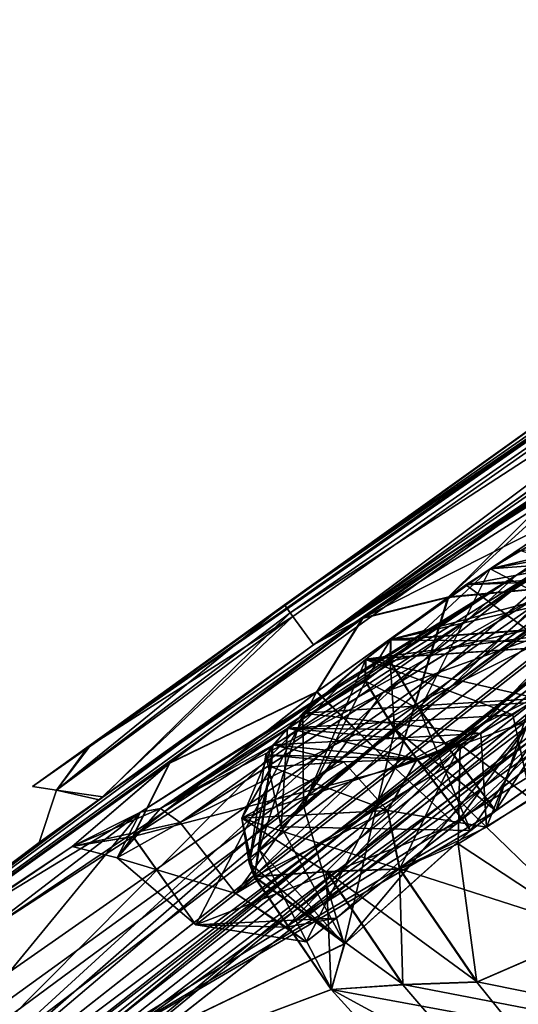
# Model space of a CAD drawing. Units: millimetres. Extents: x -408 to 302, y -60 to 128.
# Drawn here: x 196 to 199, y 91 to 97 of the extents above; entities that cross this region are included whole.
import ezdxf

# ---------------------------------------------------------------- set-up
doc = ezdxf.new("R2010")
doc.units = ezdxf.units.MM
doc.header["$LTSCALE"] = 33.374815
for name, color, linetype in [('263', 7, 'CONTINUOUS'), ('279', 7, 'CONTINUOUS'), ('280', 7, 'CONTINUOUS'), ('282', 7, 'CONTINUOUS'), ('283', 7, 'CONTINUOUS'), ('285', 7, 'CONTINUOUS'), ('286', 7, 'CONTINUOUS'), ('298', 7, 'CONTINUOUS'), ('300', 7, 'CONTINUOUS'), ('301', 7, 'CONTINUOUS'), ('303', 7, 'CONTINUOUS'), ('306', 7, 'CONTINUOUS'), ('320', 7, 'CONTINUOUS'), ('321', 7, 'CONTINUOUS'), ('323', 7, 'CONTINUOUS'), ('324', 7, 'CONTINUOUS'), ('325', 7, 'CONTINUOUS'), ('326', 7, 'CONTINUOUS'), ('332', 7, 'CONTINUOUS'), ('334', 7, 'CONTINUOUS'), ('339', 7, 'CONTINUOUS'), ('341', 7, 'CONTINUOUS'), ('342', 7, 'CONTINUOUS'), ('423', 7, 'CONTINUOUS'), ('448', 7, 'CONTINUOUS'), ('449', 7, 'CONTINUOUS'), ('450', 7, 'CONTINUOUS'), ('451', 7, 'CONTINUOUS'), ('455', 7, 'CONTINUOUS'), ('496', 7, 'CONTINUOUS'), ('497', 7, 'CONTINUOUS'), ('501', 7, 'CONTINUOUS'), ('502', 7, 'CONTINUOUS'), ('503', 7, 'CONTINUOUS'), ('684', 7, 'CONTINUOUS'), ('685', 7, 'CONTINUOUS'), ('686', 7, 'CONTINUOUS'), ('687', 7, 'CONTINUOUS'), ('691', 7, 'CONTINUOUS'), ('733', 7, 'CONTINUOUS'), ('734', 7, 'CONTINUOUS'), ('735', 7, 'CONTINUOUS'), ('736', 7, 'CONTINUOUS'), ('737', 7, 'CONTINUOUS'), ('916', 7, 'CONTINUOUS'), ('917', 7, 'CONTINUOUS'), ('918', 7, 'CONTINUOUS')]:
    doc.layers.add(name, color=color, linetype=linetype)

msp = doc.modelspace()

# ---------------------------------------------------------------- linework, layer by layer
at = {"layer": '263', "linetype": 'Continuous'}
for points in [[(199.6262, 93.1279, 66.9149), (195.4894, 89.8726, 68.0887), (199.8057, 92.5446, 71.9581), (199.6262, 93.1279, 66.9149)], [(195.4894, 89.8726, 32.1221), (199.6262, 93.1279, 33.2959), (197.8591, 91.0135, 27.6911), (195.4894, 89.8726, 32.1221)], [(197.8591, 91.0135, 27.6911), (199.6262, 93.1279, 33.2959), (198.6304, 91.7056, 28.4054), (197.8591, 91.0135, 27.6911)], [(198.6304, 91.7056, 28.4054), (199.6262, 93.1279, 33.2959), (198.7836, 91.8262, 28.4499), (198.6304, 91.7056, 28.4054)], [(198.7836, 91.8262, 28.4499), (199.6262, 93.1279, 33.2959), (199.8045, 92.5437, 28.2523), (198.7836, 91.8262, 28.4499)], [(199.8057, 92.5446, 71.9581), (195.4894, 89.8726, 68.0887), (198.7848, 91.8271, 71.7605), (199.8057, 92.5446, 71.9581)], [(198.7848, 91.8271, 71.7605), (195.4894, 89.8726, 68.0887), (198.6316, 91.7065, 71.805), (198.7848, 91.8271, 71.7605)], [(198.6316, 91.7065, 71.805), (195.4894, 89.8726, 68.0887), (197.8551, 91.0085, 72.5313), (198.6316, 91.7065, 71.805)], [(199.3752, 91.0821, 22.0266), (205.8825, 81.8051, -16.668), (198.6687, 90.7756, 23.0936), (199.3752, 91.0821, 22.0266)], [(198.6702, 90.7768, 77.1169), (211.1849, 88.2582, 111.396), (199.3861, 91.0888, 78.1907), (198.6702, 90.7768, 77.1169)], [(197.7761, 90.7299, 26.4), (195.4894, 89.8726, 32.1221), (197.8591, 91.0135, 27.6911), (197.7761, 90.7299, 26.4)], [(197.8551, 91.0085, 72.5313), (195.4894, 89.8726, 68.0887), (197.7774, 90.731, 73.8105), (197.8551, 91.0085, 72.5313)], [(198.2141, 90.7598, 24.7592), (205.8825, 81.8051, -16.668), (197.7761, 90.7299, 26.4), (198.2141, 90.7598, 24.7592)], [(197.7774, 90.731, 73.8105), (211.1849, 88.2582, 111.396), (198.216, 90.7609, 75.4531), (197.7774, 90.731, 73.8105)], [(198.6687, 90.7756, 23.0936), (205.8825, 81.8051, -16.668), (198.2141, 90.7598, 24.7592), (198.6687, 90.7756, 23.0936)], [(198.216, 90.7609, 75.4531), (211.1849, 88.2582, 111.396), (198.6702, 90.7768, 77.1169), (198.216, 90.7609, 75.4531)], [(195.4894, 89.8726, 68.0887), (209.2688, 84.4698, 116.4528), (197.7774, 90.731, 73.8105), (195.4894, 89.8726, 68.0887)], [(205.8825, 81.8051, -16.668), (195.4894, 89.8726, 32.1221), (197.7761, 90.7299, 26.4), (205.8825, 81.8051, -16.668)], [(209.2688, 84.4698, 116.4528), (211.1849, 88.2582, 111.396), (197.7774, 90.731, 73.8105), (209.2688, 84.4698, 116.4528)]]:
    msp.add_3dface(points, dxfattribs=at)
at = {"layer": '279', "linetype": 'Continuous'}
for points in [[(197.6671, 92.8446, 48.0337), (200.0276, 94.5341, 48.0336), (207.5045, 99.4584, 44.7119), (197.6671, 92.8446, 48.0337)], [(201.6026, 95.3883, 41.9208), (197.6671, 92.8446, 48.0337), (207.5045, 99.4584, 44.7119), (201.6026, 95.3883, 41.9208)], [(200.0054, 94.5184, 52.1772), (197.6672, 92.8447, 52.177), (207.4989, 99.454, 55.5208), (200.0054, 94.5184, 52.1772)], [(197.6672, 92.8447, 52.177), (199.2985, 93.9362, 54.9446), (207.4989, 99.454, 55.5208), (197.6672, 92.8447, 52.177)], [(194.2563, 89.4229, 64.3693), (194.3479, 89.3064, 65.9913), (202.5112, 95.5292, 64.2435), (194.2563, 89.4229, 64.3693)], [(195.3782, 90.3634, 63.7643), (194.2563, 89.4229, 64.3693), (202.5112, 95.5292, 64.2435), (195.3782, 90.3634, 63.7643)], [(194.3479, 89.3064, 65.9913), (194.4456, 89.1824, 67.576), (202.5112, 95.5292, 64.2435), (194.3479, 89.3064, 65.9913)], [(194.4456, 89.1824, 32.6347), (200.7058, 94.4929, 38.3794), (202.5121, 95.5299, 35.9681), (194.4456, 89.1824, 32.6347)], [(195.7879, 90.827, 62.2974), (195.3782, 90.3634, 63.7643), (202.5112, 95.5292, 64.2435), (195.7879, 90.827, 62.2974)], [(198.912, 93.2711, 61.0624), (195.6098, 91.0532, 57.8679), (202.5112, 95.5292, 64.2435), (198.912, 93.2711, 61.0624)], [(195.6098, 91.0532, 57.8679), (195.7879, 90.827, 62.2974), (202.5112, 95.5292, 64.2435), (195.6098, 91.0532, 57.8679)], [(200.6818, 94.4753, 61.8374), (198.912, 93.2711, 61.0624), (202.5112, 95.5292, 64.2435), (200.6818, 94.4753, 61.8374)], [(199.2985, 93.9362, 45.2661), (197.6671, 92.8446, 48.0337), (201.6026, 95.3883, 41.9208), (199.2985, 93.9362, 45.2661)], [(200.7058, 94.4929, 38.3794), (194.4456, 89.1824, 32.6347), (199.7301, 93.8033, 38.46), (200.7058, 94.4929, 38.3794)], [(193.8078, 89.9928, 50.1054), (196.3769, 91.9112, 48.778), (199.2985, 93.9362, 45.2661), (193.8078, 89.9928, 50.1054)], [(197.9661, 93.0066, 46.0806), (193.8078, 89.9928, 50.1054), (199.2985, 93.9362, 45.2661), (197.9661, 93.0066, 46.0806)], [(196.3769, 91.9112, 48.778), (197.6671, 92.8446, 48.0337), (199.2985, 93.9362, 45.2661), (196.3769, 91.9112, 48.778)], [(199.2985, 93.9362, 54.9446), (197.6672, 92.8447, 52.177), (197.9717, 93.0107, 54.1305), (199.2985, 93.9362, 54.9446)], [(194.4456, 89.1824, 32.6347), (198.912, 93.2711, 39.1483), (199.7301, 93.8033, 38.46), (194.4456, 89.1824, 32.6347)], [(198.912, 93.2711, 39.1483), (194.4456, 89.1824, 32.6347), (197.8527, 92.6174, 40.6754), (198.912, 93.2711, 39.1483)], [(198.912, 93.2711, 61.0624), (196.6076, 91.8188, 57.7174), (195.6098, 91.0532, 57.8679), (198.912, 93.2711, 61.0624)], [(197.8524, 92.6173, 59.535), (196.6076, 91.8188, 57.7174), (198.912, 93.2711, 61.0624), (197.8524, 92.6173, 59.535)], [(197.6672, 92.8447, 52.177), (193.8078, 89.9928, 50.1054), (197.9717, 93.0107, 54.1305), (197.6672, 92.8447, 52.177)], [(197.9717, 93.0107, 54.1305), (193.8078, 89.9928, 50.1054), (196.7865, 92.12, 54.6193), (197.9717, 93.0107, 54.1305)], [(196.7826, 92.1169, 45.5874), (193.8078, 89.9928, 50.1054), (197.9661, 93.0066, 46.0806), (196.7826, 92.1169, 45.5874)], [(193.8078, 89.9928, 50.1054), (197.6672, 92.8447, 52.177), (196.3538, 91.8946, 51.3979), (193.8078, 89.9928, 50.1054)], [(197.8527, 92.6174, 40.6754), (194.4456, 89.1824, 32.6347), (196.6076, 91.8188, 42.4933), (197.8527, 92.6174, 40.6754)], [(196.7865, 92.12, 54.6193), (193.8078, 89.9928, 50.1054), (196.1884, 91.6075, 55.9654), (196.7865, 92.12, 54.6193)], [(196.1877, 91.6067, 44.2391), (193.8078, 89.9928, 50.1054), (196.7826, 92.1169, 45.5874), (196.1877, 91.6067, 44.2391)], [(196.3769, 91.9112, 48.778), (193.8078, 89.9928, 50.1054), (195.985, 91.6316, 50.0846), (196.3769, 91.9112, 48.778)], [(195.985, 91.6316, 50.0846), (193.8078, 89.9928, 50.1054), (196.3538, 91.8946, 51.3979), (195.985, 91.6316, 50.0846)], [(196.6076, 91.8188, 42.4933), (194.4456, 89.1824, 32.6347), (195.5258, 91.1596, 45.3088), (196.6076, 91.8188, 42.4933)], [(196.1877, 91.6067, 44.2391), (196.6076, 91.8188, 42.4933), (195.5258, 91.1596, 45.3088), (196.1877, 91.6067, 44.2391)], [(196.6076, 91.8188, 57.7174), (196.1884, 91.6075, 55.9654), (195.5258, 91.1596, 54.9018), (196.6076, 91.8188, 57.7174)], [(195.6098, 91.0532, 57.8679), (196.6076, 91.8188, 57.7174), (195.5258, 91.1596, 54.9018), (195.6098, 91.0532, 57.8679)], [(196.1884, 91.6075, 55.9654), (193.8078, 89.9928, 50.1054), (194.8942, 90.7449, 53.3035), (196.1884, 91.6075, 55.9654)], [(193.8078, 89.9928, 50.1054), (196.1877, 91.6067, 44.2391), (195.5258, 91.1596, 45.3088), (193.8078, 89.9928, 50.1054)], [(195.5258, 91.1596, 54.9018), (196.1884, 91.6075, 55.9654), (194.8942, 90.7449, 53.3035), (195.5258, 91.1596, 54.9018)]]:
    msp.add_3dface(points, dxfattribs=at)
at = {"layer": '280', "linetype": 'Continuous'}
for points in [[(201.7655, 94.2824, 58.7203), (199.6389, 92.609, 55.3786), (197.8067, 91.1672, 57.2665), (201.7655, 94.2824, 58.7203)], [(199.9333, 92.8407, 60.6083), (201.7655, 94.2824, 58.7203), (197.8067, 91.1672, 57.2665), (199.9333, 92.8407, 60.6083)], [(197.8067, 91.1672, 57.2665), (199.6389, 92.609, 55.3786), (197.6223, 91.0221, 55.7851), (197.8067, 91.1672, 57.2665)], [(197.6223, 91.0221, 55.7851), (199.6389, 92.609, 55.3786), (198.5384, 91.743, 54.8411), (197.6223, 91.0221, 55.7851)]]:
    msp.add_3dface(points, dxfattribs=at)
at = {"layer": '282', "linetype": 'Continuous'}
for points in [[(199.6351, 93.2422, 55.0639), (199.2926, 93.6776, 55.064), (198.4962, 93.1377, 54.413), (199.6351, 93.2422, 55.0639)], [(199.6351, 93.2422, 55.0639), (198.4962, 93.1377, 54.413), (198.1678, 92.0876, 54.3471), (199.6351, 93.2422, 55.0639)], [(198.4962, 93.1377, 54.413), (197.6905, 92.558, 54.3623), (198.1678, 92.0876, 54.3471), (198.4962, 93.1377, 54.413)], [(197.6905, 92.558, 54.3623), (196.5612, 91.6694, 55.5246), (198.1678, 92.0876, 54.3471), (197.6905, 92.558, 54.3623)], [(198.1678, 92.0876, 54.3471), (196.5612, 91.6694, 55.5246), (196.9462, 91.1264, 55.6059), (198.1678, 92.0876, 54.3471)], [(196.4634, 91.5384, 56.5026), (196.8497, 91.7552, 57.5813), (197.1921, 91.3199, 57.5812), (196.4634, 91.5384, 56.5026)], [(196.5612, 91.6694, 55.5246), (196.4634, 91.5384, 56.5026), (196.9462, 91.1264, 55.6059), (196.5612, 91.6694, 55.5246)], [(196.9462, 91.1264, 55.6059), (196.4634, 91.5384, 56.5026), (197.1921, 91.3199, 57.5812), (196.9462, 91.1264, 55.6059)]]:
    msp.add_3dface(points, dxfattribs=at)
at = {"layer": '283', "linetype": 'Continuous'}
for points in [[(199.1514, 93.2058, 60.9228), (197.1921, 91.3199, 57.5812), (198.0931, 92.5528, 59.397), (199.1514, 93.2058, 60.9228)], [(197.1921, 91.3199, 57.5812), (199.1514, 93.2058, 60.9228), (199.3188, 92.9933, 60.9229), (197.1921, 91.3199, 57.5812)], [(197.1921, 91.3199, 57.5812), (196.8497, 91.7552, 57.5813), (198.0931, 92.5528, 59.397), (197.1921, 91.3199, 57.5812)]]:
    msp.add_3dface(points, dxfattribs=at)
at = {"layer": '285', "linetype": 'Continuous'}
for points in [[(199.6351, 93.2422, 55.0639), (198.1678, 92.0876, 54.3471), (199.7643, 92.894, 55.1561), (199.6351, 93.2422, 55.0639)], [(198.1678, 92.0876, 54.3471), (199.6389, 92.609, 55.3786), (199.7643, 92.894, 55.1561), (198.1678, 92.0876, 54.3471)], [(198.5384, 91.743, 54.8411), (199.6389, 92.609, 55.3786), (198.1678, 92.0876, 54.3471), (198.5384, 91.743, 54.8411)], [(198.5384, 91.743, 54.8411), (198.1678, 92.0876, 54.3471), (196.9462, 91.1264, 55.6059), (198.5384, 91.743, 54.8411)], [(197.6223, 91.0221, 55.7851), (198.5384, 91.743, 54.8411), (196.9462, 91.1264, 55.6059), (197.6223, 91.0221, 55.7851)], [(197.6223, 91.0221, 55.7851), (196.9462, 91.1264, 55.6059), (197.1921, 91.3199, 57.5812), (197.6223, 91.0221, 55.7851)], [(197.6223, 91.0221, 55.7851), (197.1921, 91.3199, 57.5812), (197.5002, 91.1124, 57.489), (197.6223, 91.0221, 55.7851)], [(197.8067, 91.1672, 57.2665), (197.6223, 91.0221, 55.7851), (197.5002, 91.1124, 57.489), (197.8067, 91.1672, 57.2665)]]:
    msp.add_3dface(points, dxfattribs=at)
at = {"layer": '286', "linetype": 'Continuous'}
for points in [[(197.1921, 91.3199, 57.5812), (199.3188, 92.9933, 60.9229), (199.6268, 92.7858, 60.8307), (197.1921, 91.3199, 57.5812)], [(199.9333, 92.8407, 60.6083), (197.8067, 91.1672, 57.2665), (197.5002, 91.1124, 57.489), (199.9333, 92.8407, 60.6083)], [(199.9333, 92.8407, 60.6083), (197.5002, 91.1124, 57.489), (199.6268, 92.7858, 60.8307), (199.9333, 92.8407, 60.6083)], [(197.5002, 91.1124, 57.489), (197.1921, 91.3199, 57.5812), (199.6268, 92.7858, 60.8307), (197.5002, 91.1124, 57.489)]]:
    msp.add_3dface(points, dxfattribs=at)
at = {"layer": '298', "linetype": 'Continuous'}
for points in [[(199.9333, 92.8407, 39.6025), (197.8067, 91.1672, 42.9442), (201.9499, 94.4275, 40.009), (199.9333, 92.8407, 39.6025)], [(201.9499, 94.4275, 40.009), (197.8067, 91.1672, 42.9442), (201.7655, 94.2824, 41.4905), (201.9499, 94.4275, 40.009)], [(201.7655, 94.2824, 41.4905), (197.8067, 91.1672, 42.9442), (197.6223, 91.0221, 44.4256), (201.7655, 94.2824, 41.4905)], [(199.6389, 92.609, 44.8322), (201.7655, 94.2824, 41.4905), (197.6223, 91.0221, 44.4256), (199.6389, 92.609, 44.8322)], [(198.5384, 91.743, 45.3697), (199.6389, 92.609, 44.8322), (197.6223, 91.0221, 44.4256), (198.5384, 91.743, 45.3697)]]:
    msp.add_3dface(points, dxfattribs=at)
at = {"layer": '300', "linetype": 'Continuous'}
for points in [[(199.2927, 93.6776, 45.1467), (199.6351, 93.2422, 45.1468), (198.4907, 93.1339, 45.7998), (199.2927, 93.6776, 45.1467)], [(198.4907, 93.1339, 45.7998), (199.6351, 93.2422, 45.1468), (198.1678, 92.0876, 45.8636), (198.4907, 93.1339, 45.7998)], [(197.6858, 92.5546, 45.8472), (198.4907, 93.1339, 45.7998), (198.1678, 92.0876, 45.8636), (197.6858, 92.5546, 45.8472)], [(196.5596, 91.6679, 44.681), (197.6858, 92.5546, 45.8472), (196.9462, 91.1264, 44.6048), (196.5596, 91.6679, 44.681)], [(196.9462, 91.1264, 44.6048), (197.6858, 92.5546, 45.8472), (198.1678, 92.0876, 45.8636), (196.9462, 91.1264, 44.6048)], [(196.8497, 91.7552, 42.6294), (196.464, 91.5385, 43.702), (197.1921, 91.3199, 42.6296), (196.8497, 91.7552, 42.6294)], [(196.464, 91.5385, 43.702), (196.5596, 91.6679, 44.681), (196.9462, 91.1264, 44.6048), (196.464, 91.5385, 43.702)], [(197.1921, 91.3199, 42.6296), (196.464, 91.5385, 43.702), (196.9462, 91.1264, 44.6048), (197.1921, 91.3199, 42.6296)]]:
    msp.add_3dface(points, dxfattribs=at)
at = {"layer": '301', "linetype": 'Continuous'}
for points in [[(199.1514, 93.2058, 39.288), (198.0933, 92.5529, 40.8134), (199.3188, 92.9933, 39.2878), (199.1514, 93.2058, 39.288)], [(196.8497, 91.7552, 42.6294), (197.1921, 91.3199, 42.6296), (199.3188, 92.9933, 39.2878), (196.8497, 91.7552, 42.6294)], [(198.0933, 92.5529, 40.8134), (196.8497, 91.7552, 42.6294), (199.3188, 92.9933, 39.2878), (198.0933, 92.5529, 40.8134)]]:
    msp.add_3dface(points, dxfattribs=at)
at = {"layer": '303', "linetype": 'Continuous'}
for points in [[(199.6351, 93.2422, 45.1468), (198.5384, 91.743, 45.3697), (198.1678, 92.0876, 45.8636), (199.6351, 93.2422, 45.1468)], [(198.5384, 91.743, 45.3697), (199.6351, 93.2422, 45.1468), (199.7643, 92.894, 45.0547), (198.5384, 91.743, 45.3697)], [(199.6389, 92.609, 44.8322), (198.5384, 91.743, 45.3697), (199.7643, 92.894, 45.0547), (199.6389, 92.609, 44.8322)], [(197.6223, 91.0221, 44.4256), (196.9462, 91.1264, 44.6048), (198.1678, 92.0876, 45.8636), (197.6223, 91.0221, 44.4256)], [(198.5384, 91.743, 45.3697), (197.6223, 91.0221, 44.4256), (198.1678, 92.0876, 45.8636), (198.5384, 91.743, 45.3697)], [(197.1921, 91.3199, 42.6296), (196.9462, 91.1264, 44.6048), (197.5002, 91.1124, 42.7217), (197.1921, 91.3199, 42.6296)], [(197.6223, 91.0221, 44.4256), (197.8067, 91.1672, 42.9442), (196.9462, 91.1264, 44.6048), (197.6223, 91.0221, 44.4256)], [(196.9462, 91.1264, 44.6048), (197.8067, 91.1672, 42.9442), (197.5002, 91.1124, 42.7217), (196.9462, 91.1264, 44.6048)]]:
    msp.add_3dface(points, dxfattribs=at)
at = {"layer": '306', "linetype": 'Continuous'}
for points in [[(199.3188, 92.9933, 39.2878), (197.1921, 91.3199, 42.6296), (197.5002, 91.1124, 42.7217), (199.3188, 92.9933, 39.2878)], [(199.3188, 92.9933, 39.2878), (197.5002, 91.1124, 42.7217), (199.6268, 92.7858, 39.38), (199.3188, 92.9933, 39.2878)], [(197.8067, 91.1672, 42.9442), (199.9333, 92.8407, 39.6025), (199.6268, 92.7858, 39.38), (197.8067, 91.1672, 42.9442)], [(197.5002, 91.1124, 42.7217), (197.8067, 91.1672, 42.9442), (199.6268, 92.7858, 39.38), (197.5002, 91.1124, 42.7217)]]:
    msp.add_3dface(points, dxfattribs=at)
at = {"layer": '320', "linetype": 'Continuous'}
for points in [[(199.0328, 93.2931, 39.2419), (198.912, 93.2711, 39.1483), (196.7291, 91.8413, 42.586), (199.0328, 93.2931, 39.2419)], [(196.8497, 91.7552, 42.6294), (199.0328, 93.2931, 39.2419), (196.7291, 91.8413, 42.586), (196.8497, 91.7552, 42.6294)], [(196.8497, 91.7552, 42.6294), (198.0933, 92.5529, 40.8134), (199.0328, 93.2931, 39.2419), (196.8497, 91.7552, 42.6294)], [(198.0933, 92.5529, 40.8134), (199.1514, 93.2058, 39.288), (199.0328, 93.2931, 39.2419), (198.0933, 92.5529, 40.8134)], [(198.912, 93.2711, 39.1483), (197.8527, 92.6174, 40.6754), (196.7291, 91.8413, 42.586), (198.912, 93.2711, 39.1483)], [(197.8527, 92.6174, 40.6754), (196.6076, 91.8188, 42.4933), (196.7291, 91.8413, 42.586), (197.8527, 92.6174, 40.6754)]]:
    msp.add_3dface(points, dxfattribs=at)
at = {"layer": '321', "linetype": 'Continuous'}
for points in [[(197.9661, 93.0066, 46.0806), (199.2985, 93.9362, 45.2661), (198.4907, 93.1339, 45.7998), (197.9661, 93.0066, 46.0806)], [(198.4907, 93.1339, 45.7998), (199.2985, 93.9362, 45.2661), (199.2448, 93.821, 45.1783), (198.4907, 93.1339, 45.7998)], [(199.2927, 93.6776, 45.1467), (198.4907, 93.1339, 45.7998), (199.2448, 93.821, 45.1783), (199.2927, 93.6776, 45.1467)], [(197.9661, 93.0066, 46.0806), (198.4907, 93.1339, 45.7998), (197.6858, 92.5546, 45.8472), (197.9661, 93.0066, 46.0806)], [(196.7826, 92.1169, 45.5874), (197.9661, 93.0066, 46.0806), (197.6858, 92.5546, 45.8472), (196.7826, 92.1169, 45.5874)], [(196.7826, 92.1169, 45.5874), (197.6858, 92.5546, 45.8472), (196.5596, 91.6679, 44.681), (196.7826, 92.1169, 45.5874)], [(196.1877, 91.6067, 44.2391), (196.7826, 92.1169, 45.5874), (196.5596, 91.6679, 44.681), (196.1877, 91.6067, 44.2391)], [(196.6076, 91.8188, 42.4933), (196.1877, 91.6067, 44.2391), (196.7291, 91.8413, 42.586), (196.6076, 91.8188, 42.4933)], [(196.1877, 91.6067, 44.2391), (196.8497, 91.7552, 42.6294), (196.7291, 91.8413, 42.586), (196.1877, 91.6067, 44.2391)], [(196.1877, 91.6067, 44.2391), (196.464, 91.5385, 43.702), (196.8497, 91.7552, 42.6294), (196.1877, 91.6067, 44.2391)], [(196.1877, 91.6067, 44.2391), (196.5596, 91.6679, 44.681), (196.464, 91.5385, 43.702), (196.1877, 91.6067, 44.2391)]]:
    msp.add_3dface(points, dxfattribs=at)
at = {"layer": '323', "linetype": 'Continuous'}
for points in [[(199.7301, 93.8033, 38.46), (198.912, 93.2711, 39.1483), (200.2814, 93.944, 38.5575), (199.7301, 93.8033, 38.46)], [(200.2814, 93.944, 38.5575), (198.912, 93.2711, 39.1483), (199.0328, 93.2931, 39.2419), (200.2814, 93.944, 38.5575)]]:
    msp.add_3dface(points, dxfattribs=at)
at = {"layer": '324', "linetype": 'Continuous'}
for points in [[(199.2985, 93.9362, 54.9446), (197.9717, 93.0107, 54.1305), (199.2449, 93.821, 55.0324), (199.2985, 93.9362, 54.9446)], [(197.9717, 93.0107, 54.1305), (199.2926, 93.6776, 55.064), (199.2449, 93.821, 55.0324), (197.9717, 93.0107, 54.1305)], [(199.2926, 93.6776, 55.064), (197.9717, 93.0107, 54.1305), (198.4962, 93.1377, 54.413), (199.2926, 93.6776, 55.064)], [(197.9717, 93.0107, 54.1305), (197.6905, 92.558, 54.3623), (198.4962, 93.1377, 54.413), (197.9717, 93.0107, 54.1305)], [(197.9717, 93.0107, 54.1305), (196.7865, 92.12, 54.6193), (197.6905, 92.558, 54.3623), (197.9717, 93.0107, 54.1305)], [(196.7865, 92.12, 54.6193), (196.5612, 91.6694, 55.5246), (197.6905, 92.558, 54.3623), (196.7865, 92.12, 54.6193)], [(196.7865, 92.12, 54.6193), (196.1884, 91.6075, 55.9654), (196.5612, 91.6694, 55.5246), (196.7865, 92.12, 54.6193)], [(196.4634, 91.5384, 56.5026), (196.6076, 91.8188, 57.7174), (196.7291, 91.8413, 57.6248), (196.4634, 91.5384, 56.5026)], [(196.8497, 91.7552, 57.5813), (196.4634, 91.5384, 56.5026), (196.7291, 91.8413, 57.6248), (196.8497, 91.7552, 57.5813)], [(196.1884, 91.6075, 55.9654), (196.6076, 91.8188, 57.7174), (196.4634, 91.5384, 56.5026), (196.1884, 91.6075, 55.9654)], [(196.1884, 91.6075, 55.9654), (196.4634, 91.5384, 56.5026), (196.5612, 91.6694, 55.5246), (196.1884, 91.6075, 55.9654)]]:
    msp.add_3dface(points, dxfattribs=at)
at = {"layer": '325', "linetype": 'Continuous'}
for points in [[(196.7291, 91.8413, 57.6248), (198.912, 93.2711, 61.0624), (199.0328, 93.2931, 60.9689), (196.7291, 91.8413, 57.6248)], [(199.1514, 93.2058, 60.9228), (196.7291, 91.8413, 57.6248), (199.0328, 93.2931, 60.9689), (199.1514, 93.2058, 60.9228)], [(197.8524, 92.6173, 59.535), (198.912, 93.2711, 61.0624), (196.7291, 91.8413, 57.6248), (197.8524, 92.6173, 59.535)], [(199.1514, 93.2058, 60.9228), (198.0931, 92.5528, 59.397), (196.7291, 91.8413, 57.6248), (199.1514, 93.2058, 60.9228)], [(196.6076, 91.8188, 57.7174), (197.8524, 92.6173, 59.535), (196.7291, 91.8413, 57.6248), (196.6076, 91.8188, 57.7174)], [(198.0931, 92.5528, 59.397), (196.8497, 91.7552, 57.5813), (196.7291, 91.8413, 57.6248), (198.0931, 92.5528, 59.397)]]:
    msp.add_3dface(points, dxfattribs=at)
at = {"layer": '326', "linetype": 'Continuous'}
msp.add_3dface([(198.912, 93.2711, 61.0624), (200.6818, 94.4753, 61.8374), (199.0328, 93.2931, 60.9689), (198.912, 93.2711, 61.0624)], dxfattribs=at)
at = {"layer": '332', "linetype": 'Continuous'}
for points in [[(194.4456, 89.1824, 32.6347), (202.5121, 95.5299, 35.9681), (194.5827, 89.0081, 32.4567), (194.4456, 89.1824, 32.6347)], [(202.5112, 95.5292, 64.2435), (194.4456, 89.1824, 67.576), (201.5174, 94.4651, 65.3896), (202.5112, 95.5292, 64.2435)], [(202.5121, 95.5299, 35.9681), (201.5174, 94.4651, 34.8212), (194.5827, 89.0081, 32.4567), (202.5121, 95.5299, 35.9681)], [(194.6913, 88.8701, 67.5304), (202.7403, 95.2038, 64.2025), (194.5827, 89.0081, 67.7541), (194.6913, 88.8701, 67.5304)], [(194.5827, 89.0081, 67.7541), (202.7403, 95.2038, 64.2025), (201.5174, 94.4651, 65.3896), (194.5827, 89.0081, 67.7541)], [(202.7403, 95.2038, 36.0083), (194.6913, 88.8701, 32.6804), (201.5174, 94.4651, 34.8212), (202.7403, 95.2038, 36.0083)], [(194.4456, 89.1824, 67.576), (194.5827, 89.0081, 67.7541), (201.5174, 94.4651, 65.3896), (194.4456, 89.1824, 67.576)], [(201.5174, 94.4651, 34.8212), (194.6913, 88.8701, 32.6804), (194.5827, 89.0081, 32.4567), (201.5174, 94.4651, 34.8212)]]:
    msp.add_3dface(points, dxfattribs=at)
at = {"layer": '334', "linetype": 'Continuous'}
for points in [[(195.9456, 91.9757, 50.0861), (196.2839, 92.2176, 51.2937), (204.9449, 98.2574, 51.0553), (195.9456, 91.9757, 50.0861)], [(204.9445, 98.2572, 49.1547), (195.9456, 91.9757, 50.0861), (204.9449, 98.2574, 51.0553), (204.9445, 98.2572, 49.1547)], [(203.5729, 97.3363, 48.203), (195.9456, 91.9757, 50.0861), (204.9445, 98.2572, 49.1547), (203.5729, 97.3363, 48.203)], [(204.9449, 98.2574, 51.0553), (196.2839, 92.2176, 51.2937), (199.8312, 94.7656, 52.008), (204.9449, 98.2574, 51.0553)], [(199.8535, 94.7813, 48.2028), (195.9456, 91.9757, 50.0861), (203.5729, 97.3363, 48.203), (199.8535, 94.7813, 48.2028)], [(196.3052, 92.2328, 48.885), (195.9456, 91.9757, 50.0861), (199.8535, 94.7813, 48.2028), (196.3052, 92.2328, 48.885)], [(196.2839, 92.2176, 51.2937), (197.4888, 93.0892, 52.0084), (199.8312, 94.7656, 52.008), (196.2839, 92.2176, 51.2937)], [(197.4888, 93.0892, 48.2024), (196.3052, 92.2328, 48.885), (199.8535, 94.7813, 48.2028), (197.4888, 93.0892, 48.2024)]]:
    msp.add_3dface(points, dxfattribs=at)
at = {"layer": '339', "linetype": 'Continuous'}
for points in [[(197.4888, 93.0892, 52.0084), (203.5729, 97.3363, 52.0077), (199.8312, 94.7656, 52.008), (197.4888, 93.0892, 52.0084)], [(203.5729, 97.3363, 52.0077), (197.4888, 93.0892, 52.0084), (203.606, 97.287, 52.1476), (203.5729, 97.3363, 52.0077)], [(197.4888, 93.0892, 52.0084), (197.5405, 93.0181, 52.171), (203.606, 97.287, 52.1476), (197.4888, 93.0892, 52.0084)], [(197.5405, 93.0181, 52.171), (197.6672, 92.8447, 52.177), (203.606, 97.287, 52.1476), (197.5405, 93.0181, 52.171)], [(197.6672, 92.8447, 52.177), (203.7409, 97.0852, 52.1773), (203.606, 97.287, 52.1476), (197.6672, 92.8447, 52.177)], [(197.6672, 92.8447, 52.177), (200.0054, 94.5184, 52.1772), (203.7409, 97.0852, 52.1773), (197.6672, 92.8447, 52.177)]]:
    msp.add_3dface(points, dxfattribs=at)
at = {"layer": '341', "linetype": 'Continuous'}
for points in [[(197.4888, 93.0892, 48.2024), (199.8535, 94.7813, 48.2028), (203.606, 97.287, 48.0631), (197.4888, 93.0892, 48.2024)], [(197.4888, 93.0892, 48.2024), (203.606, 97.287, 48.0631), (197.5239, 93.041, 48.0629), (197.4888, 93.0892, 48.2024)], [(203.606, 97.287, 48.0631), (203.7409, 97.0852, 48.0334), (197.5239, 93.041, 48.0629), (203.606, 97.287, 48.0631)], [(203.7409, 97.0852, 48.0334), (197.6671, 92.8446, 48.0337), (197.5239, 93.041, 48.0629), (203.7409, 97.0852, 48.0334)], [(203.7409, 97.0852, 48.0334), (200.0276, 94.5341, 48.0336), (197.6671, 92.8446, 48.0337), (203.7409, 97.0852, 48.0334)]]:
    msp.add_3dface(points, dxfattribs=at)
at = {"layer": '342', "linetype": 'Continuous'}
for points in [[(196.3052, 92.2328, 48.885), (197.4888, 93.0892, 48.2024), (196.0921, 91.9533, 49.068), (196.3052, 92.2328, 48.885)], [(197.4888, 93.0892, 48.2024), (197.5239, 93.041, 48.0629), (196.0921, 91.9533, 49.068), (197.4888, 93.0892, 48.2024)], [(197.4888, 93.0892, 52.0084), (196.2839, 92.2176, 51.2937), (197.5405, 93.0181, 52.171), (197.4888, 93.0892, 52.0084)], [(196.3538, 91.8946, 51.3979), (197.5405, 93.0181, 52.171), (196.092, 91.9532, 51.1425), (196.3538, 91.8946, 51.3979)], [(197.5405, 93.0181, 52.171), (196.2839, 92.2176, 51.2937), (196.092, 91.9532, 51.1425), (197.5405, 93.0181, 52.171)], [(197.5239, 93.041, 48.0629), (196.3769, 91.9112, 48.778), (196.0921, 91.9533, 49.068), (197.5239, 93.041, 48.0629)], [(196.3538, 91.8946, 51.3979), (197.6672, 92.8447, 52.177), (197.5405, 93.0181, 52.171), (196.3538, 91.8946, 51.3979)], [(197.6671, 92.8446, 48.0337), (196.3769, 91.9112, 48.778), (197.5239, 93.041, 48.0629), (197.6671, 92.8446, 48.0337)], [(195.9456, 91.9757, 50.0861), (196.3052, 92.2328, 48.885), (196.0921, 91.9533, 49.068), (195.9456, 91.9757, 50.0861)], [(196.2839, 92.2176, 51.2937), (195.9456, 91.9757, 50.0861), (196.092, 91.9532, 51.1425), (196.2839, 92.2176, 51.2937)], [(195.9456, 91.9757, 50.0861), (196.0921, 91.9533, 49.068), (196.092, 91.9532, 51.1425), (195.9456, 91.9757, 50.0861)], [(196.3769, 91.9112, 48.778), (195.985, 91.6316, 50.0846), (196.0921, 91.9533, 49.068), (196.3769, 91.9112, 48.778)], [(196.0921, 91.9533, 49.068), (195.985, 91.6316, 50.0846), (196.092, 91.9532, 51.1425), (196.0921, 91.9533, 49.068)], [(195.985, 91.6316, 50.0846), (196.3538, 91.8946, 51.3979), (196.092, 91.9532, 51.1425), (195.985, 91.6316, 50.0846)]]:
    msp.add_3dface(points, dxfattribs=at)
at = {"layer": '423', "linetype": 'Continuous'}
for points in [[(200.2905, 93.5913, 77.1191), (200.2438, 93.6709, 76.5378), (198.7495, 93.3106, 72.4665), (200.2905, 93.5913, 77.1191)], [(198.7495, 93.3106, 72.4665), (200.2438, 93.6709, 76.5378), (199.056, 93.4915, 72.7279), (198.7495, 93.3106, 72.4665)], [(200.1604, 93.4166, 77.5279), (200.2905, 93.5913, 77.1191), (198.7495, 93.3106, 72.4665), (200.1604, 93.4166, 77.5279)], [(200.252, 93.528, 22.9115), (200.0656, 93.3199, 22.542), (198.6012, 93.2128, 27.8106), (200.252, 93.528, 22.9115)], [(198.9328, 93.4226, 27.6103), (200.252, 93.528, 22.9115), (198.6012, 93.2128, 27.8106), (198.9328, 93.4226, 27.6103)], [(199.672, 92.9803, 77.938), (200.1604, 93.4166, 77.5279), (198.1406, 92.8764, 72.3842), (199.672, 92.9803, 77.938)], [(198.1406, 92.8764, 72.3842), (200.1604, 93.4166, 77.5279), (198.7495, 93.3106, 72.4665), (198.1406, 92.8764, 72.3842)], [(200.0656, 93.3199, 22.542), (199.6705, 92.9791, 22.2723), (198.1394, 92.8755, 27.8262), (200.0656, 93.3199, 22.542)], [(198.6012, 93.2128, 27.8106), (200.0656, 93.3199, 22.542), (198.1394, 92.8755, 27.8262), (198.6012, 93.2128, 27.8106)], [(199.5183, 92.8594, 77.9826), (199.672, 92.9803, 77.938), (197.987, 92.7555, 72.4289), (199.5183, 92.8594, 77.9826)], [(197.987, 92.7555, 72.4289), (199.672, 92.9803, 77.938), (198.1406, 92.8764, 72.3842), (197.987, 92.7555, 72.4289)], [(199.6705, 92.9791, 22.2723), (199.5168, 92.8582, 22.2277), (198.1394, 92.8755, 27.8262), (199.6705, 92.9791, 22.2723)], [(198.1394, 92.8755, 27.8262), (199.5168, 92.8582, 22.2277), (197.9857, 92.7545, 27.7816), (198.1394, 92.8755, 27.8262)], [(199.5168, 92.8582, 22.2277), (198.8889, 92.416, 22.3137), (197.9857, 92.7545, 27.7816), (199.5168, 92.8582, 22.2277)], [(199.0428, 92.5151, 77.9658), (199.5183, 92.8594, 77.9826), (197.987, 92.7555, 72.4289), (199.0428, 92.5151, 77.9658)], [(197.9857, 92.7545, 27.7816), (198.8889, 92.416, 22.3137), (197.507, 92.333, 27.3838), (197.9857, 92.7545, 27.7816)], [(197.6009, 92.4258, 72.69), (199.0428, 92.5151, 77.9658), (197.987, 92.7555, 72.4289), (197.6009, 92.4258, 72.69)], [(198.692, 92.3005, 77.7522), (199.0428, 92.5151, 77.9658), (197.6009, 92.4258, 72.69), (198.692, 92.3005, 77.7522)], [(197.4172, 92.2301, 73.04), (198.692, 92.3005, 77.7522), (197.6009, 92.4258, 72.69), (197.4172, 92.2301, 73.04)], [(198.8889, 92.416, 22.3137), (198.5655, 92.2339, 22.5908), (197.507, 92.333, 27.3838), (198.8889, 92.416, 22.3137)], [(197.507, 92.333, 27.3838), (198.3019, 92.1428, 23.109), (197.3756, 92.1694, 26.996), (197.507, 92.333, 27.3838)], [(198.5655, 92.2339, 22.5908), (198.3019, 92.1428, 23.109), (197.507, 92.333, 27.3838), (198.5655, 92.2339, 22.5908)], [(198.3034, 92.1439, 77.1014), (198.692, 92.3005, 77.7522), (197.4172, 92.2301, 73.04), (198.3034, 92.1439, 77.1014)], [(197.4092, 92.0963, 73.7853), (197.853, 92.1274, 75.4493), (197.4172, 92.2301, 73.04), (197.4092, 92.0963, 73.7853)], [(197.853, 92.1274, 75.4493), (198.3034, 92.1439, 77.1014), (197.4172, 92.2301, 73.04), (197.853, 92.1274, 75.4493)], [(197.3756, 92.1694, 26.996), (198.3019, 92.1428, 23.109), (197.8516, 92.1263, 24.7612), (197.3756, 92.1694, 26.996)], [(197.4079, 92.0953, 26.4252), (197.3756, 92.1694, 26.996), (197.8516, 92.1263, 24.7612), (197.4079, 92.0953, 26.4252)]]:
    msp.add_3dface(points, dxfattribs=at)
at = {"layer": '448', "linetype": 'Continuous'}
for points in [[(198.3182, 92.4472, 71.834), (198.7848, 91.8271, 71.7605), (198.165, 92.3266, 71.8785), (198.3182, 92.4472, 71.834)], [(198.7848, 91.8271, 71.7605), (198.6316, 91.7065, 71.805), (198.165, 92.3266, 71.8785), (198.7848, 91.8271, 71.7605)]]:
    msp.add_3dface(points, dxfattribs=at)
at = {"layer": '449', "linetype": 'Continuous'}
for points in [[(198.165, 92.3266, 71.8785), (197.8551, 91.0085, 72.5313), (197.6061, 91.8579, 72.2548), (198.165, 92.3266, 71.8785)], [(198.6316, 91.7065, 71.805), (197.8551, 91.0085, 72.5313), (198.165, 92.3266, 71.8785), (198.6316, 91.7065, 71.805)], [(197.6061, 91.8579, 72.2548), (197.8551, 91.0085, 72.5313), (197.3351, 91.5882, 72.7573), (197.6061, 91.8579, 72.2548)], [(197.3351, 91.5882, 72.7573), (197.7774, 90.731, 73.8105), (197.3048, 91.4231, 73.8283), (197.3351, 91.5882, 72.7573)], [(197.8551, 91.0085, 72.5313), (197.7774, 90.731, 73.8105), (197.3351, 91.5882, 72.7573), (197.8551, 91.0085, 72.5313)]]:
    msp.add_3dface(points, dxfattribs=at)
at = {"layer": '450', "linetype": 'Continuous'}
for points in [[(197.3048, 91.4231, 73.8283), (198.216, 90.7609, 75.4531), (197.746, 91.454, 75.4826), (197.3048, 91.4231, 73.8283)], [(197.7774, 90.731, 73.8105), (198.216, 90.7609, 75.4531), (197.3048, 91.4231, 73.8283), (197.7774, 90.731, 73.8105)], [(197.746, 91.454, 75.4826), (198.6702, 90.7768, 77.1169), (198.1964, 91.4705, 77.1347), (197.746, 91.454, 75.4826)], [(198.216, 90.7609, 75.4531), (198.6702, 90.7768, 77.1169), (197.746, 91.454, 75.4826), (198.216, 90.7609, 75.4531)]]:
    msp.add_3dface(points, dxfattribs=at)
at = {"layer": '451', "linetype": 'Continuous'}
for points in [[(198.7276, 91.7256, 78.0616), (199.3861, 91.0888, 78.1907), (199.2169, 92.0434, 78.3647), (198.7276, 91.7256, 78.0616)], [(198.1964, 91.4705, 77.1347), (199.3861, 91.0888, 78.1907), (198.7276, 91.7256, 78.0616), (198.1964, 91.4705, 77.1347)], [(198.6702, 90.7768, 77.1169), (199.3861, 91.0888, 78.1907), (198.1964, 91.4705, 77.1347), (198.6702, 90.7768, 77.1169)]]:
    msp.add_3dface(points, dxfattribs=at)
at = {"layer": '455', "linetype": 'Continuous'}
for points in [[(198.7848, 91.8271, 71.7605), (198.3182, 92.4472, 71.834), (199.1865, 93.0805, 71.9537), (198.7848, 91.8271, 71.7605)], [(199.8057, 92.5446, 71.9581), (198.7848, 91.8271, 71.7605), (199.1865, 93.0805, 71.9537), (199.8057, 92.5446, 71.9581)]]:
    msp.add_3dface(points, dxfattribs=at)
at = {"layer": '496', "linetype": 'Continuous'}
for points in [[(198.1638, 92.3256, 28.3319), (198.6304, 91.7056, 28.4054), (198.317, 92.4462, 28.3764), (198.1638, 92.3256, 28.3319)], [(198.6304, 91.7056, 28.4054), (198.7836, 91.8262, 28.4499), (198.317, 92.4462, 28.3764), (198.6304, 91.7056, 28.4054)]]:
    msp.add_3dface(points, dxfattribs=at)
at = {"layer": '497', "linetype": 'Continuous'}
for points in [[(198.317, 92.4462, 28.3764), (199.8045, 92.5437, 28.2523), (198.977, 92.9365, 28.3531), (198.317, 92.4462, 28.3764)], [(198.7836, 91.8262, 28.4499), (199.8045, 92.5437, 28.2523), (198.317, 92.4462, 28.3764), (198.7836, 91.8262, 28.4499)]]:
    msp.add_3dface(points, dxfattribs=at)
at = {"layer": '501', "linetype": 'Continuous'}
for points in [[(199.0016, 91.8983, 21.944), (199.3752, 91.0821, 22.0266), (198.5529, 91.624, 22.3379), (199.0016, 91.8983, 21.944)], [(198.5529, 91.624, 22.3379), (198.6687, 90.7756, 23.0936), (198.195, 91.4694, 23.0758), (198.5529, 91.624, 22.3379)], [(199.3752, 91.0821, 22.0266), (198.6687, 90.7756, 23.0936), (198.5529, 91.624, 22.3379), (199.3752, 91.0821, 22.0266)]]:
    msp.add_3dface(points, dxfattribs=at)
at = {"layer": '502', "linetype": 'Continuous'}
for points in [[(197.7446, 91.4529, 24.7278), (197.7761, 90.7299, 26.4), (197.3035, 91.422, 26.3822), (197.7446, 91.4529, 24.7278)], [(198.195, 91.4694, 23.0758), (198.2141, 90.7598, 24.7592), (197.7446, 91.4529, 24.7278), (198.195, 91.4694, 23.0758)], [(198.2141, 90.7598, 24.7592), (197.7761, 90.7299, 26.4), (197.7446, 91.4529, 24.7278), (198.2141, 90.7598, 24.7592)], [(198.6687, 90.7756, 23.0936), (198.2141, 90.7598, 24.7592), (198.195, 91.4694, 23.0758), (198.6687, 90.7756, 23.0936)]]:
    msp.add_3dface(points, dxfattribs=at)
at = {"layer": '503', "linetype": 'Continuous'}
for points in [[(198.6304, 91.7056, 28.4054), (198.1638, 92.3256, 28.3319), (197.4688, 91.729, 27.7589), (198.6304, 91.7056, 28.4054)], [(197.272, 91.5073, 27.2021), (197.8591, 91.0135, 27.6911), (197.4688, 91.729, 27.7589), (197.272, 91.5073, 27.2021)], [(197.8591, 91.0135, 27.6911), (198.6304, 91.7056, 28.4054), (197.4688, 91.729, 27.7589), (197.8591, 91.0135, 27.6911)], [(197.3035, 91.422, 26.3822), (197.8591, 91.0135, 27.6911), (197.272, 91.5073, 27.2021), (197.3035, 91.422, 26.3822)], [(197.7761, 90.7299, 26.4), (197.8591, 91.0135, 27.6911), (197.3035, 91.422, 26.3822), (197.7761, 90.7299, 26.4)]]:
    msp.add_3dface(points, dxfattribs=at)
at = {"layer": '684', "linetype": 'Continuous'}
for points in [[(197.8516, 92.1263, 24.7612), (198.3019, 92.1428, 23.109), (198.1204, 91.8282, 23.0572), (197.8516, 92.1263, 24.7612)], [(197.4079, 92.0953, 26.4252), (198.1204, 91.8282, 23.0572), (197.2271, 91.7807, 26.3703), (197.4079, 92.0953, 26.4252)], [(197.4079, 92.0953, 26.4252), (197.8516, 92.1263, 24.7612), (198.1204, 91.8282, 23.0572), (197.4079, 92.0953, 26.4252)], [(198.1204, 91.8282, 23.0572), (198.195, 91.4694, 23.0758), (197.2271, 91.7807, 26.3703), (198.1204, 91.8282, 23.0572)], [(198.195, 91.4694, 23.0758), (197.7446, 91.4529, 24.7278), (197.2271, 91.7807, 26.3703), (198.195, 91.4694, 23.0758)], [(197.7446, 91.4529, 24.7278), (197.3035, 91.422, 26.3822), (197.2271, 91.7807, 26.3703), (197.7446, 91.4529, 24.7278)]]:
    msp.add_3dface(points, dxfattribs=at)
at = {"layer": '685', "linetype": 'Continuous'}
for points in [[(197.9857, 92.7545, 27.7816), (197.507, 92.333, 27.3838), (197.9839, 92.6213, 28.1494), (197.9857, 92.7545, 27.7816)], [(197.507, 92.333, 27.3838), (198.1638, 92.3256, 28.3319), (197.9839, 92.6213, 28.1494), (197.507, 92.333, 27.3838)], [(197.507, 92.333, 27.3838), (197.3756, 92.1694, 26.996), (197.4688, 91.729, 27.7589), (197.507, 92.333, 27.3838)], [(198.1638, 92.3256, 28.3319), (197.507, 92.333, 27.3838), (197.4688, 91.729, 27.7589), (198.1638, 92.3256, 28.3319)], [(197.3756, 92.1694, 26.996), (197.4079, 92.0953, 26.4252), (197.272, 91.5073, 27.2021), (197.3756, 92.1694, 26.996)], [(197.3756, 92.1694, 26.996), (197.272, 91.5073, 27.2021), (197.4688, 91.729, 27.7589), (197.3756, 92.1694, 26.996)], [(197.272, 91.5073, 27.2021), (197.4079, 92.0953, 26.4252), (197.2271, 91.7807, 26.3703), (197.272, 91.5073, 27.2021)], [(197.3035, 91.422, 26.3822), (197.272, 91.5073, 27.2021), (197.2271, 91.7807, 26.3703), (197.3035, 91.422, 26.3822)]]:
    msp.add_3dface(points, dxfattribs=at)
at = {"layer": '686', "linetype": 'Continuous'}
for points in [[(198.1394, 92.8755, 27.8262), (197.9857, 92.7545, 27.7816), (197.9839, 92.6213, 28.1494), (198.1394, 92.8755, 27.8262)], [(198.1394, 92.8755, 27.8262), (197.9839, 92.6213, 28.1494), (198.1375, 92.7421, 28.194), (198.1394, 92.8755, 27.8262)], [(197.9839, 92.6213, 28.1494), (198.1638, 92.3256, 28.3319), (198.1375, 92.7421, 28.194), (197.9839, 92.6213, 28.1494)], [(198.1638, 92.3256, 28.3319), (198.317, 92.4462, 28.3764), (198.1375, 92.7421, 28.194), (198.1638, 92.3256, 28.3319)]]:
    msp.add_3dface(points, dxfattribs=at)
at = {"layer": '687', "linetype": 'Continuous'}
for points in [[(198.9328, 93.4226, 27.6103), (198.6012, 93.2128, 27.8106), (199.4438, 93.2474, 28.0651), (198.9328, 93.4226, 27.6103)], [(198.6012, 93.2128, 27.8106), (198.977, 92.9365, 28.3531), (199.4438, 93.2474, 28.0651), (198.6012, 93.2128, 27.8106)], [(198.6012, 93.2128, 27.8106), (198.1394, 92.8755, 27.8262), (198.977, 92.9365, 28.3531), (198.6012, 93.2128, 27.8106)], [(198.977, 92.9365, 28.3531), (198.1394, 92.8755, 27.8262), (198.1375, 92.7421, 28.194), (198.977, 92.9365, 28.3531)], [(198.317, 92.4462, 28.3764), (198.977, 92.9365, 28.3531), (198.1375, 92.7421, 28.194), (198.317, 92.4462, 28.3764)]]:
    msp.add_3dface(points, dxfattribs=at)
at = {"layer": '691', "linetype": 'Continuous'}
for points in [[(198.8889, 92.416, 22.3137), (199.5168, 92.8582, 22.2277), (199.0016, 91.8983, 21.944), (198.8889, 92.416, 22.3137)], [(198.5655, 92.2339, 22.5908), (198.8889, 92.416, 22.3137), (199.0016, 91.8983, 21.944), (198.5655, 92.2339, 22.5908)], [(198.3019, 92.1428, 23.109), (198.5655, 92.2339, 22.5908), (198.1204, 91.8282, 23.0572), (198.3019, 92.1428, 23.109)], [(198.5655, 92.2339, 22.5908), (198.195, 91.4694, 23.0758), (198.1204, 91.8282, 23.0572), (198.5655, 92.2339, 22.5908)], [(198.5655, 92.2339, 22.5908), (198.5529, 91.624, 22.3379), (198.195, 91.4694, 23.0758), (198.5655, 92.2339, 22.5908)], [(198.5655, 92.2339, 22.5908), (199.0016, 91.8983, 21.944), (198.5529, 91.624, 22.3379), (198.5655, 92.2339, 22.5908)]]:
    msp.add_3dface(points, dxfattribs=at)
at = {"layer": '733', "linetype": 'Continuous'}
for points in [[(198.7495, 93.3106, 72.4665), (199.056, 93.4915, 72.7279), (199.1865, 93.0805, 71.9537), (198.7495, 93.3106, 72.4665)], [(198.1406, 92.8764, 72.3842), (198.7495, 93.3106, 72.4665), (198.1387, 92.743, 72.0164), (198.1406, 92.8764, 72.3842)], [(198.7495, 93.3106, 72.4665), (198.3182, 92.4472, 71.834), (198.1387, 92.743, 72.0164), (198.7495, 93.3106, 72.4665)], [(198.3182, 92.4472, 71.834), (198.7495, 93.3106, 72.4665), (199.1865, 93.0805, 71.9537), (198.3182, 92.4472, 71.834)]]:
    msp.add_3dface(points, dxfattribs=at)
at = {"layer": '734', "linetype": 'Continuous'}
for points in [[(197.987, 92.7555, 72.4289), (198.1406, 92.8764, 72.3842), (198.1387, 92.743, 72.0164), (197.987, 92.7555, 72.4289)], [(197.987, 92.7555, 72.4289), (198.1387, 92.743, 72.0164), (197.9851, 92.6222, 72.061), (197.987, 92.7555, 72.4289)], [(198.1387, 92.743, 72.0164), (198.3182, 92.4472, 71.834), (197.9851, 92.6222, 72.061), (198.1387, 92.743, 72.0164)], [(198.3182, 92.4472, 71.834), (198.165, 92.3266, 71.8785), (197.9851, 92.6222, 72.061), (198.3182, 92.4472, 71.834)]]:
    msp.add_3dface(points, dxfattribs=at)
at = {"layer": '735', "linetype": 'Continuous'}
for points in [[(197.6009, 92.4258, 72.69), (197.987, 92.7555, 72.4289), (197.6061, 91.8579, 72.2548), (197.6009, 92.4258, 72.69)], [(197.6061, 91.8579, 72.2548), (197.987, 92.7555, 72.4289), (197.9851, 92.6222, 72.061), (197.6061, 91.8579, 72.2548)], [(198.165, 92.3266, 71.8785), (197.6061, 91.8579, 72.2548), (197.9851, 92.6222, 72.061), (198.165, 92.3266, 71.8785)], [(197.4172, 92.2301, 73.04), (197.6009, 92.4258, 72.69), (197.3351, 91.5882, 72.7573), (197.4172, 92.2301, 73.04)], [(197.6009, 92.4258, 72.69), (197.6061, 91.8579, 72.2548), (197.3351, 91.5882, 72.7573), (197.6009, 92.4258, 72.69)], [(197.4092, 92.0963, 73.7853), (197.4172, 92.2301, 73.04), (197.2284, 91.7818, 73.8402), (197.4092, 92.0963, 73.7853)], [(197.4172, 92.2301, 73.04), (197.3048, 91.4231, 73.8283), (197.2284, 91.7818, 73.8402), (197.4172, 92.2301, 73.04)], [(197.4172, 92.2301, 73.04), (197.3351, 91.5882, 72.7573), (197.3048, 91.4231, 73.8283), (197.4172, 92.2301, 73.04)]]:
    msp.add_3dface(points, dxfattribs=at)
at = {"layer": '736', "linetype": 'Continuous'}
for points in [[(198.3034, 92.1439, 77.1014), (197.853, 92.1274, 75.4493), (197.2284, 91.7818, 73.8402), (198.3034, 92.1439, 77.1014)], [(198.3034, 92.1439, 77.1014), (197.2284, 91.7818, 73.8402), (198.1219, 91.8293, 77.1532), (198.3034, 92.1439, 77.1014)], [(197.853, 92.1274, 75.4493), (197.4092, 92.0963, 73.7853), (197.2284, 91.7818, 73.8402), (197.853, 92.1274, 75.4493)], [(197.2284, 91.7818, 73.8402), (197.3048, 91.4231, 73.8283), (198.1219, 91.8293, 77.1532), (197.2284, 91.7818, 73.8402)], [(197.3048, 91.4231, 73.8283), (197.746, 91.454, 75.4826), (198.1219, 91.8293, 77.1532), (197.3048, 91.4231, 73.8283)], [(197.746, 91.454, 75.4826), (198.1964, 91.4705, 77.1347), (198.1219, 91.8293, 77.1532), (197.746, 91.454, 75.4826)]]:
    msp.add_3dface(points, dxfattribs=at)
at = {"layer": '737', "linetype": 'Continuous'}
for points in [[(199.0428, 92.5151, 77.9658), (198.692, 92.3005, 77.7522), (198.7276, 91.7256, 78.0616), (199.0428, 92.5151, 77.9658)], [(199.0428, 92.5151, 77.9658), (198.7276, 91.7256, 78.0616), (199.2169, 92.0434, 78.3647), (199.0428, 92.5151, 77.9658)], [(198.692, 92.3005, 77.7522), (198.3034, 92.1439, 77.1014), (198.7276, 91.7256, 78.0616), (198.692, 92.3005, 77.7522)], [(198.7276, 91.7256, 78.0616), (198.3034, 92.1439, 77.1014), (198.1219, 91.8293, 77.1532), (198.7276, 91.7256, 78.0616)], [(198.1964, 91.4705, 77.1347), (198.7276, 91.7256, 78.0616), (198.1219, 91.8293, 77.1532), (198.1964, 91.4705, 77.1347)]]:
    msp.add_3dface(points, dxfattribs=at)
at = {"layer": '916', "linetype": 'Continuous'}
for points in [[(195.4894, 89.8726, 32.1221), (194.5518, 89.0474, 32.279), (201.5564, 94.5592, 34.6673), (195.4894, 89.8726, 32.1221)], [(201.5564, 94.5592, 34.6673), (194.5518, 89.0474, 32.279), (199.0047, 92.2643, 33.2236), (201.5564, 94.5592, 34.6673)], [(199.6262, 93.1279, 33.2959), (195.4894, 89.8726, 32.1221), (201.5564, 94.5592, 34.6673), (199.6262, 93.1279, 33.2959)], [(199.0047, 92.2643, 33.2236), (194.5518, 89.0474, 32.279), (194.6913, 88.8701, 32.3539), (199.0047, 92.2643, 33.2236)]]:
    msp.add_3dface(points, dxfattribs=at)
at = {"layer": '917', "linetype": 'Continuous'}
for points in [[(199.6262, 93.1279, 66.9149), (201.5564, 94.5592, 65.5434), (194.5518, 89.0474, 67.9317), (199.6262, 93.1279, 66.9149)], [(194.5518, 89.0474, 67.9317), (201.5564, 94.5592, 65.5434), (194.6913, 88.8701, 67.8568), (194.5518, 89.0474, 67.9317)], [(194.6913, 88.8701, 67.8568), (201.5564, 94.5592, 65.5434), (199.0047, 92.2643, 66.9872), (194.6913, 88.8701, 67.8568)], [(195.4894, 89.8726, 68.0887), (199.6262, 93.1279, 66.9149), (194.5518, 89.0474, 67.9317), (195.4894, 89.8726, 68.0887)]]:
    msp.add_3dface(points, dxfattribs=at)
at = {"layer": '918', "linetype": 'Continuous'}
for points in [[(202.7403, 95.2038, 64.2025), (194.6913, 88.8701, 67.5304), (202.8951, 95.3257, 64.4638), (202.7403, 95.2038, 64.2025)], [(194.6913, 88.8701, 67.5304), (199.0047, 92.2643, 66.9872), (202.8951, 95.3257, 64.4638), (194.6913, 88.8701, 67.5304)], [(194.6913, 88.8701, 32.6804), (202.7403, 95.2038, 36.0083), (199.0047, 92.2643, 33.2236), (194.6913, 88.8701, 32.6804)], [(194.6913, 88.8701, 32.6804), (199.0047, 92.2643, 33.2236), (194.6913, 88.8701, 32.3539), (194.6913, 88.8701, 32.6804)], [(194.6913, 88.8701, 67.5304), (194.6913, 88.8701, 67.8568), (199.0047, 92.2643, 66.9872), (194.6913, 88.8701, 67.5304)]]:
    msp.add_3dface(points, dxfattribs=at)

doc.saveas('drawing.dxf')
